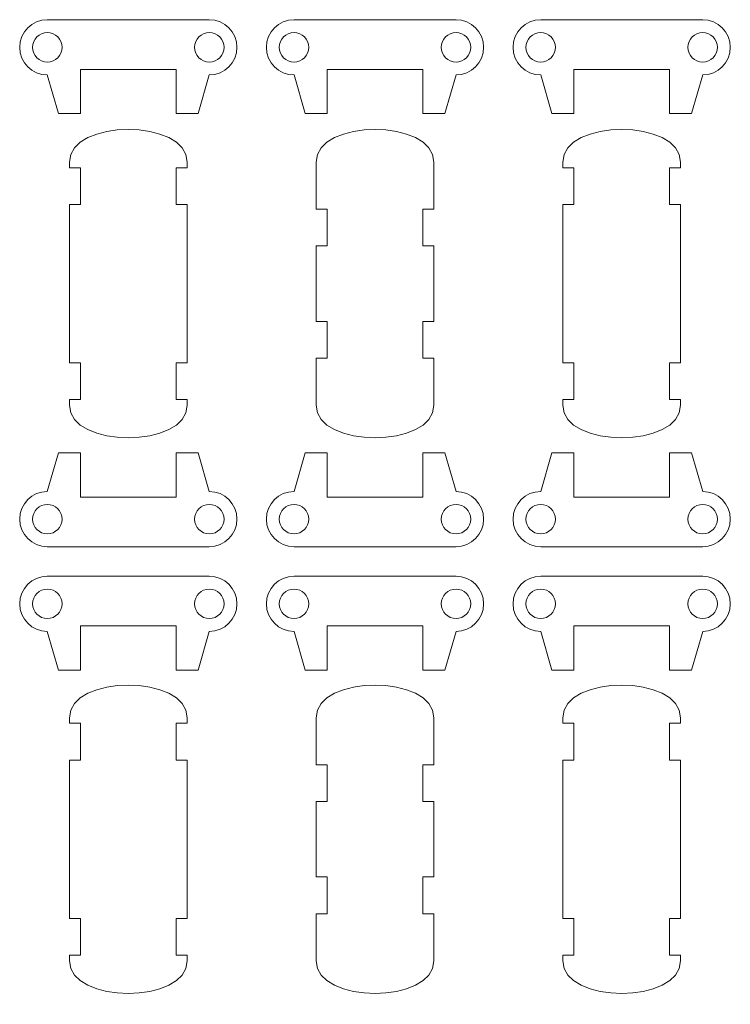
# Model space of a CAD drawing. Units: millimetres. Extents: x -587 to 0, y 12 to 385.
# Drawn here: x -434 to -386, y 318 to 385 of the extents above; entities that cross this region are included whole.
import ezdxf

# ---------------------------------------------------------------- set-up
doc = ezdxf.new("R2010")
doc.units = ezdxf.units.MM
doc.header["$MEASUREMENT"] = 0
doc.layers.add('Layer 1', color=7, linetype='Continuous')

msp = doc.modelspace()

# ---------------------------------------------------------------- linework, layer by layer
at = {"layer": 'Layer 1', "color": 242, "lineweight": 9}
for points, knots in [([(-430.0027, 381.6263), (-430.0027, 381.6263), (-423.7482, 381.6263), (-423.7482, 381.6263), (-423.7482, 381.6263), (-423.7482, 381.6263), (-423.6255, 381.6263), (-423.6255, 381.6263), (-423.6255, 381.6263), (-423.6255, 381.6263), (-423.6255, 378.6263), (-423.6255, 378.6263), (-423.6255, 378.6263), (-423.6255, 378.6263), (-422.1253, 378.6263), (-422.1253, 378.6263), (-422.1253, 378.6263), (-422.1253, 378.6263), (-421.3755, 381.2495), (-421.3755, 381.2495), (-421.3755, 381.2495), (-420.3399, 381.2495), (-419.5004, 382.0896), (-419.5004, 383.1249), (-419.5004, 383.1249), (-419.5004, 384.16), (-420.3399, 385), (-421.3755, 385), (-421.3755, 385), (-421.3755, 385), (-424.8755, 385), (-424.8755, 385), (-424.8755, 385), (-424.8755, 385), (-428.8754, 385), (-428.8754, 385), (-428.8754, 385), (-428.8754, 385), (-432.3754, 385), (-432.3754, 385), (-432.3754, 385), (-433.4112, 385), (-434.2502, 384.1602), (-434.2502, 383.1249), (-434.2502, 383.1249), (-434.2502, 382.0893), (-433.4109, 381.2495), (-432.3754, 381.2495), (-432.3754, 381.2495), (-432.3754, 381.2495), (-431.6253, 378.6263), (-431.6253, 378.6263), (-431.6253, 378.6263), (-431.6253, 378.6263), (-430.1254, 378.6263), (-430.1254, 378.6263), (-430.1254, 378.6263), (-430.1254, 378.6263), (-430.1253, 381.6263), (-430.1253, 381.6263), (-430.1253, 381.6263), (-430.1253, 381.6263), (-430.0027, 381.6263), (-430.0027, 381.6263)], [0, 0, 0, 0, 0.0588235, 0.0588235, 0.0588235, 0.0588235, 0.1176471, 0.1176471, 0.1176471, 0.1176471, 0.1764706, 0.1764706, 0.1764706, 0.1764706, 0.2352941, 0.2352941, 0.2352941, 0.2352941, 0.2941176, 0.2941176, 0.2941176, 0.2941176, 0.3529412, 0.3529412, 0.3529412, 0.3529412, 0.4117647, 0.4117647, 0.4117647, 0.4117647, 0.4705882, 0.4705882, 0.4705882, 0.4705882, 0.5294118, 0.5294118, 0.5294118, 0.5294118, 0.5882353, 0.5882353, 0.5882353, 0.5882353, 0.6470588, 0.6470588, 0.6470588, 0.6470588, 0.7058824, 0.7058824, 0.7058824, 0.7058824, 0.7647059, 0.7647059, 0.7647059, 0.7647059, 0.8235294, 0.8235294, 0.8235294, 0.8235294, 0.8823529, 0.8823529, 0.8823529, 0.8823529, 1, 1, 1, 1]), ([(-406.9977, 381.6263), (-406.9977, 381.6263), (-413.2522, 381.6263), (-413.2522, 381.6263), (-413.2522, 381.6263), (-413.2522, 381.6263), (-413.3749, 381.6263), (-413.3749, 381.6263), (-413.3749, 381.6263), (-413.3749, 381.6263), (-413.3749, 378.6263), (-413.3749, 378.6263), (-413.3749, 378.6263), (-413.3749, 378.6263), (-414.8751, 378.6263), (-414.8751, 378.6263), (-414.8751, 378.6263), (-414.8751, 378.6263), (-415.6249, 381.2495), (-415.6249, 381.2495), (-415.6249, 381.2495), (-416.6605, 381.2495), (-417.5, 382.0896), (-417.5, 383.1249), (-417.5, 383.1249), (-417.5, 384.16), (-416.6605, 385), (-415.6249, 385), (-415.6249, 385), (-415.6249, 385), (-412.1249, 385), (-412.1249, 385), (-412.1249, 385), (-412.1249, 385), (-408.125, 385), (-408.125, 385), (-408.125, 385), (-408.125, 385), (-404.625, 385), (-404.625, 385), (-404.625, 385), (-403.5892, 385), (-402.7502, 384.1602), (-402.7502, 383.1249), (-402.7502, 383.1249), (-402.7502, 382.0893), (-403.5895, 381.2495), (-404.625, 381.2495), (-404.625, 381.2495), (-404.625, 381.2495), (-405.3751, 378.6263), (-405.3751, 378.6263), (-405.3751, 378.6263), (-405.3751, 378.6263), (-406.875, 378.6263), (-406.875, 378.6263), (-406.875, 378.6263), (-406.875, 378.6263), (-406.8751, 381.6263), (-406.8751, 381.6263), (-406.8751, 381.6263), (-406.8751, 381.6263), (-406.9977, 381.6263), (-406.9977, 381.6263)], [0, 0, 0, 0, 0.0588235, 0.0588235, 0.0588235, 0.0588235, 0.1176471, 0.1176471, 0.1176471, 0.1176471, 0.1764706, 0.1764706, 0.1764706, 0.1764706, 0.2352941, 0.2352941, 0.2352941, 0.2352941, 0.2941176, 0.2941176, 0.2941176, 0.2941176, 0.3529412, 0.3529412, 0.3529412, 0.3529412, 0.4117647, 0.4117647, 0.4117647, 0.4117647, 0.4705882, 0.4705882, 0.4705882, 0.4705882, 0.5294118, 0.5294118, 0.5294118, 0.5294118, 0.5882353, 0.5882353, 0.5882353, 0.5882353, 0.6470588, 0.6470588, 0.6470588, 0.6470588, 0.7058824, 0.7058824, 0.7058824, 0.7058824, 0.7647059, 0.7647059, 0.7647059, 0.7647059, 0.8235294, 0.8235294, 0.8235294, 0.8235294, 0.8823529, 0.8823529, 0.8823529, 0.8823529, 1, 1, 1, 1]), ([(-396.5027, 381.6263), (-396.5027, 381.6263), (-390.2482, 381.6263), (-390.2482, 381.6263), (-390.2482, 381.6263), (-390.2482, 381.6263), (-390.1255, 381.6263), (-390.1255, 381.6263), (-390.1255, 381.6263), (-390.1255, 381.6263), (-390.1255, 378.6263), (-390.1255, 378.6263), (-390.1255, 378.6263), (-390.1255, 378.6263), (-388.6253, 378.6263), (-388.6253, 378.6263), (-388.6253, 378.6263), (-388.6253, 378.6263), (-387.8755, 381.2495), (-387.8755, 381.2495), (-387.8755, 381.2495), (-386.8399, 381.2495), (-386.0004, 382.0896), (-386.0004, 383.1249), (-386.0004, 383.1249), (-386.0004, 384.16), (-386.8399, 385), (-387.8755, 385), (-387.8755, 385), (-387.8755, 385), (-391.3755, 385), (-391.3755, 385), (-391.3755, 385), (-391.3755, 385), (-395.3754, 385), (-395.3754, 385), (-395.3754, 385), (-395.3754, 385), (-398.8754, 385), (-398.8754, 385), (-398.8754, 385), (-399.9112, 385), (-400.7502, 384.1602), (-400.7502, 383.1249), (-400.7502, 383.1249), (-400.7502, 382.0893), (-399.9109, 381.2495), (-398.8754, 381.2495), (-398.8754, 381.2495), (-398.8754, 381.2495), (-398.1253, 378.6263), (-398.1253, 378.6263), (-398.1253, 378.6263), (-398.1253, 378.6263), (-396.6254, 378.6263), (-396.6254, 378.6263), (-396.6254, 378.6263), (-396.6254, 378.6263), (-396.6253, 381.6263), (-396.6253, 381.6263), (-396.6253, 381.6263), (-396.6253, 381.6263), (-396.5027, 381.6263), (-396.5027, 381.6263)], [0, 0, 0, 0, 0.0588235, 0.0588235, 0.0588235, 0.0588235, 0.1176471, 0.1176471, 0.1176471, 0.1176471, 0.1764706, 0.1764706, 0.1764706, 0.1764706, 0.2352941, 0.2352941, 0.2352941, 0.2352941, 0.2941176, 0.2941176, 0.2941176, 0.2941176, 0.3529412, 0.3529412, 0.3529412, 0.3529412, 0.4117647, 0.4117647, 0.4117647, 0.4117647, 0.4705882, 0.4705882, 0.4705882, 0.4705882, 0.5294118, 0.5294118, 0.5294118, 0.5294118, 0.5882353, 0.5882353, 0.5882353, 0.5882353, 0.6470588, 0.6470588, 0.6470588, 0.6470588, 0.7058824, 0.7058824, 0.7058824, 0.7058824, 0.7647059, 0.7647059, 0.7647059, 0.7647059, 0.8235294, 0.8235294, 0.8235294, 0.8235294, 0.8823529, 0.8823529, 0.8823529, 0.8823529, 1, 1, 1, 1]), ([(-433.3748, 383.125), (-433.3748, 383.6771), (-432.9271, 384.1245), (-432.3751, 384.1245), (-432.3751, 384.1245), (-431.8228, 384.1245), (-431.3748, 383.6768), (-431.3748, 383.125), (-431.3748, 383.125), (-431.3748, 382.5726), (-431.8228, 382.1249), (-432.3751, 382.1249), (-432.3751, 382.1249), (-432.9271, 382.1251), (-433.3748, 382.5728), (-433.3748, 383.125)], [0, 0, 0, 0, 0.2, 0.2, 0.2, 0.2, 0.4, 0.4, 0.4, 0.4, 0.6, 0.6, 0.6, 0.6, 1, 1, 1, 1]), ([(-422.375, 383.125), (-422.375, 383.6771), (-421.9277, 384.1245), (-421.3755, 384.1245), (-421.3755, 384.1245), (-420.8227, 384.1245), (-420.375, 383.6768), (-420.375, 383.125), (-420.375, 383.125), (-420.375, 382.5726), (-420.8227, 382.1249), (-421.3755, 382.1249), (-421.3755, 382.1249), (-421.9277, 382.1251), (-422.375, 382.5728), (-422.375, 383.125)], [0, 0, 0, 0, 0.2, 0.2, 0.2, 0.2, 0.4, 0.4, 0.4, 0.4, 0.6, 0.6, 0.6, 0.6, 1, 1, 1, 1]), ([(-414.6254, 383.125), (-414.6254, 383.6771), (-415.0727, 384.1245), (-415.6249, 384.1245), (-415.6249, 384.1245), (-416.1777, 384.1245), (-416.6254, 383.6768), (-416.6254, 383.125), (-416.6254, 383.125), (-416.6254, 382.5726), (-416.1777, 382.1249), (-415.6249, 382.1249), (-415.6249, 382.1249), (-415.0727, 382.1251), (-414.6254, 382.5728), (-414.6254, 383.125)], [0, 0, 0, 0, 0.2, 0.2, 0.2, 0.2, 0.4, 0.4, 0.4, 0.4, 0.6, 0.6, 0.6, 0.6, 1, 1, 1, 1]), ([(-403.6256, 383.125), (-403.6256, 383.6771), (-404.0733, 384.1245), (-404.6253, 384.1245), (-404.6253, 384.1245), (-405.1776, 384.1245), (-405.6256, 383.6768), (-405.6256, 383.125), (-405.6256, 383.125), (-405.6256, 382.5726), (-405.1776, 382.1249), (-404.6253, 382.1249), (-404.6253, 382.1249), (-404.0733, 382.1251), (-403.6256, 382.5728), (-403.6256, 383.125)], [0, 0, 0, 0, 0.2, 0.2, 0.2, 0.2, 0.4, 0.4, 0.4, 0.4, 0.6, 0.6, 0.6, 0.6, 1, 1, 1, 1]), ([(-399.8748, 383.125), (-399.8748, 383.6771), (-399.4271, 384.1245), (-398.8751, 384.1245), (-398.8751, 384.1245), (-398.3228, 384.1245), (-397.8748, 383.6768), (-397.8748, 383.125), (-397.8748, 383.125), (-397.8748, 382.5726), (-398.3228, 382.1249), (-398.8751, 382.1249), (-398.8751, 382.1249), (-399.4271, 382.1251), (-399.8748, 382.5728), (-399.8748, 383.125)], [0, 0, 0, 0, 0.2, 0.2, 0.2, 0.2, 0.4, 0.4, 0.4, 0.4, 0.6, 0.6, 0.6, 0.6, 1, 1, 1, 1]), ([(-388.875, 383.125), (-388.875, 383.6771), (-388.4277, 384.1245), (-387.8755, 384.1245), (-387.8755, 384.1245), (-387.3227, 384.1245), (-386.875, 383.6768), (-386.875, 383.125), (-386.875, 383.125), (-386.875, 382.5726), (-387.3227, 382.1249), (-387.8755, 382.1249), (-387.8755, 382.1249), (-388.4277, 382.1251), (-388.875, 382.5728), (-388.875, 383.125)], [0, 0, 0, 0, 0.2, 0.2, 0.2, 0.2, 0.4, 0.4, 0.4, 0.4, 0.6, 0.6, 0.6, 0.6, 1, 1, 1, 1]), ([(-430.8751, 358.8246), (-430.8751, 358.9495), (-430.8751, 359.0744), (-430.8751, 359.1993), (-430.8751, 359.1993), (-430.6247, 359.1993), (-430.3744, 359.1992), (-430.124, 359.1992), (-430.124, 359.1992), (-430.124, 359.9492), (-430.124, 360.9492), (-430.124, 361.6992), (-430.124, 361.6992), (-430.3744, 361.6992), (-430.6247, 361.6992), (-430.8751, 361.6992), (-430.8751, 361.6992), (-430.8751, 365.449), (-430.8751, 368.6987), (-430.8751, 372.4485), (-430.8751, 372.4485), (-430.6247, 372.4485), (-430.3744, 372.4485), (-430.124, 372.4485), (-430.124, 372.4485), (-430.124, 373.1987), (-430.124, 374.1988), (-430.124, 374.949), (-430.124, 374.949), (-430.3744, 374.949), (-430.6247, 374.9491), (-430.8751, 374.9491), (-430.8751, 374.9491), (-430.8751, 375.0745), (-430.8751, 375.1999), (-430.8751, 375.3253), (-430.8751, 375.3253), (-430.8751, 378.2846), (-422.8755, 378.2846), (-422.8755, 375.3253), (-422.8755, 375.3253), (-422.8755, 375.1999), (-422.8755, 375.0745), (-422.8755, 374.9491), (-422.8755, 374.9491), (-423.1251, 374.9491), (-423.3746, 374.9491), (-423.6242, 374.9491), (-423.6242, 374.9491), (-423.6242, 374.1989), (-423.6242, 373.1988), (-423.6242, 372.4486), (-423.6242, 372.4486), (-423.3746, 372.4486), (-423.1251, 372.4485), (-422.8755, 372.4485), (-422.8755, 372.4485), (-422.8755, 368.6986), (-422.8755, 365.4488), (-422.8755, 361.6989), (-422.8755, 361.6989), (-423.1251, 361.6989), (-423.3746, 361.699), (-423.6242, 361.699), (-423.6242, 361.699), (-423.6242, 360.949), (-423.6242, 359.949), (-423.6242, 359.199), (-423.6242, 359.199), (-423.3746, 359.199), (-423.1251, 359.1989), (-422.8755, 359.1989), (-422.8755, 359.1989), (-422.8755, 359.074), (-422.8755, 358.9491), (-422.8755, 358.8242), (-422.8755, 358.8242), (-422.8755, 355.8649), (-430.8751, 355.8647), (-430.8751, 358.8246)], [0, 0, 0, 0, 0.047619, 0.047619, 0.047619, 0.047619, 0.0952381, 0.0952381, 0.0952381, 0.0952381, 0.1428571, 0.1428571, 0.1428571, 0.1428571, 0.1904762, 0.1904762, 0.1904762, 0.1904762, 0.2380952, 0.2380952, 0.2380952, 0.2380952, 0.2857143, 0.2857143, 0.2857143, 0.2857143, 0.3333333, 0.3333333, 0.3333333, 0.3333333, 0.3809524, 0.3809524, 0.3809524, 0.3809524, 0.4285714, 0.4285714, 0.4285714, 0.4285714, 0.4761905, 0.4761905, 0.4761905, 0.4761905, 0.5238095, 0.5238095, 0.5238095, 0.5238095, 0.5714286, 0.5714286, 0.5714286, 0.5714286, 0.6190476, 0.6190476, 0.6190476, 0.6190476, 0.6666667, 0.6666667, 0.6666667, 0.6666667, 0.7142857, 0.7142857, 0.7142857, 0.7142857, 0.7619048, 0.7619048, 0.7619048, 0.7619048, 0.8095238, 0.8095238, 0.8095238, 0.8095238, 0.8571429, 0.8571429, 0.8571429, 0.8571429, 0.9047619, 0.9047619, 0.9047619, 0.9047619, 1, 1, 1, 1]), ([(-414.1248, 358.8245), (-414.1248, 358.8245), (-414.1248, 362.0125), (-414.1248, 362.0125), (-414.1248, 362.0125), (-414.1248, 362.0125), (-413.3737, 362.0124), (-413.3737, 362.0124), (-413.3737, 362.0124), (-413.3737, 362.0124), (-413.3737, 364.5124), (-413.3737, 364.5124), (-413.3737, 364.5124), (-413.3737, 364.5124), (-414.1248, 364.5124), (-414.1248, 364.5124), (-414.1248, 364.5124), (-414.1248, 364.5124), (-414.1248, 369.6372), (-414.1248, 369.6372), (-414.1248, 369.6372), (-414.1248, 369.6372), (-413.3737, 369.6372), (-413.3737, 369.6372), (-413.3737, 369.6372), (-413.3737, 369.6372), (-413.3737, 372.1372), (-413.3737, 372.1372), (-413.3737, 372.1372), (-413.3737, 372.1372), (-414.1248, 372.1372), (-414.1248, 372.1372), (-414.1248, 372.1372), (-414.1248, 372.1372), (-414.1248, 375.3252), (-414.1248, 375.3252), (-414.1248, 375.3252), (-414.1248, 378.2842), (-406.1254, 378.2846), (-406.1254, 375.3252), (-406.1254, 375.3252), (-406.1254, 375.3252), (-406.1254, 372.1372), (-406.1254, 372.1372), (-406.1254, 372.1372), (-406.1254, 372.1372), (-406.8739, 372.1372), (-406.8739, 372.1372), (-406.8739, 372.1372), (-406.8739, 372.1372), (-406.8739, 369.6372), (-406.8739, 369.6372), (-406.8739, 369.6372), (-406.8739, 369.6372), (-406.1254, 369.6372), (-406.1254, 369.6372), (-406.1254, 369.6372), (-406.1254, 369.6372), (-406.1254, 364.5121), (-406.1254, 364.5121), (-406.1254, 364.5121), (-406.1254, 364.5121), (-406.8739, 364.5122), (-406.8739, 364.5122), (-406.8739, 364.5122), (-406.8739, 364.5122), (-406.8739, 362.0122), (-406.8739, 362.0122), (-406.8739, 362.0122), (-406.8739, 362.0122), (-406.1254, 362.0122), (-406.1254, 362.0122), (-406.1254, 362.0122), (-406.1254, 362.0122), (-406.1254, 358.8242), (-406.1254, 358.8242), (-406.1254, 358.8242), (-406.1254, 355.8648), (-414.1248, 355.8651), (-414.1248, 358.8245)], [0, 0, 0, 0, 0.047619, 0.047619, 0.047619, 0.047619, 0.0952381, 0.0952381, 0.0952381, 0.0952381, 0.1428571, 0.1428571, 0.1428571, 0.1428571, 0.1904762, 0.1904762, 0.1904762, 0.1904762, 0.2380952, 0.2380952, 0.2380952, 0.2380952, 0.2857143, 0.2857143, 0.2857143, 0.2857143, 0.3333333, 0.3333333, 0.3333333, 0.3333333, 0.3809524, 0.3809524, 0.3809524, 0.3809524, 0.4285714, 0.4285714, 0.4285714, 0.4285714, 0.4761905, 0.4761905, 0.4761905, 0.4761905, 0.5238095, 0.5238095, 0.5238095, 0.5238095, 0.5714286, 0.5714286, 0.5714286, 0.5714286, 0.6190476, 0.6190476, 0.6190476, 0.6190476, 0.6666667, 0.6666667, 0.6666667, 0.6666667, 0.7142857, 0.7142857, 0.7142857, 0.7142857, 0.7619048, 0.7619048, 0.7619048, 0.7619048, 0.8095238, 0.8095238, 0.8095238, 0.8095238, 0.8571429, 0.8571429, 0.8571429, 0.8571429, 0.9047619, 0.9047619, 0.9047619, 0.9047619, 1, 1, 1, 1]), ([(-397.3751, 358.8246), (-397.3751, 358.9495), (-397.3751, 359.0744), (-397.3751, 359.1993), (-397.3751, 359.1993), (-397.1247, 359.1993), (-396.8744, 359.1992), (-396.624, 359.1992), (-396.624, 359.1992), (-396.624, 359.9492), (-396.624, 360.9492), (-396.624, 361.6992), (-396.624, 361.6992), (-396.8744, 361.6992), (-397.1247, 361.6992), (-397.3751, 361.6992), (-397.3751, 361.6992), (-397.3751, 365.449), (-397.3751, 368.6987), (-397.3751, 372.4485), (-397.3751, 372.4485), (-397.1247, 372.4485), (-396.8744, 372.4485), (-396.624, 372.4485), (-396.624, 372.4485), (-396.624, 373.1987), (-396.624, 374.1988), (-396.624, 374.949), (-396.624, 374.949), (-396.8744, 374.949), (-397.1247, 374.9491), (-397.3751, 374.9491), (-397.3751, 374.9491), (-397.3751, 375.0745), (-397.3751, 375.1999), (-397.3751, 375.3253), (-397.3751, 375.3253), (-397.3751, 378.2846), (-389.3755, 378.2846), (-389.3755, 375.3253), (-389.3755, 375.3253), (-389.3755, 375.1999), (-389.3755, 375.0745), (-389.3755, 374.9491), (-389.3755, 374.9491), (-389.6251, 374.9491), (-389.8746, 374.9491), (-390.1242, 374.9491), (-390.1242, 374.9491), (-390.1242, 374.1989), (-390.1242, 373.1988), (-390.1242, 372.4486), (-390.1242, 372.4486), (-389.8746, 372.4486), (-389.6251, 372.4485), (-389.3755, 372.4485), (-389.3755, 372.4485), (-389.3755, 368.6986), (-389.3755, 365.4488), (-389.3755, 361.6989), (-389.3755, 361.6989), (-389.6251, 361.6989), (-389.8746, 361.699), (-390.1242, 361.699), (-390.1242, 361.699), (-390.1242, 360.949), (-390.1242, 359.949), (-390.1242, 359.199), (-390.1242, 359.199), (-389.8746, 359.199), (-389.6251, 359.1989), (-389.3755, 359.1989), (-389.3755, 359.1989), (-389.3755, 359.074), (-389.3755, 358.9491), (-389.3755, 358.8242), (-389.3755, 358.8242), (-389.3755, 355.8649), (-397.3751, 355.8647), (-397.3751, 358.8246)], [0, 0, 0, 0, 0.047619, 0.047619, 0.047619, 0.047619, 0.0952381, 0.0952381, 0.0952381, 0.0952381, 0.1428571, 0.1428571, 0.1428571, 0.1428571, 0.1904762, 0.1904762, 0.1904762, 0.1904762, 0.2380952, 0.2380952, 0.2380952, 0.2380952, 0.2857143, 0.2857143, 0.2857143, 0.2857143, 0.3333333, 0.3333333, 0.3333333, 0.3333333, 0.3809524, 0.3809524, 0.3809524, 0.3809524, 0.4285714, 0.4285714, 0.4285714, 0.4285714, 0.4761905, 0.4761905, 0.4761905, 0.4761905, 0.5238095, 0.5238095, 0.5238095, 0.5238095, 0.5714286, 0.5714286, 0.5714286, 0.5714286, 0.6190476, 0.6190476, 0.6190476, 0.6190476, 0.6666667, 0.6666667, 0.6666667, 0.6666667, 0.7142857, 0.7142857, 0.7142857, 0.7142857, 0.7619048, 0.7619048, 0.7619048, 0.7619048, 0.8095238, 0.8095238, 0.8095238, 0.8095238, 0.8571429, 0.8571429, 0.8571429, 0.8571429, 0.9047619, 0.9047619, 0.9047619, 0.9047619, 1, 1, 1, 1]), ([(-430.0027, 352.5808), (-430.0027, 352.5808), (-423.7482, 352.5808), (-423.7482, 352.5808), (-423.7482, 352.5808), (-423.7482, 352.5808), (-423.6255, 352.5808), (-423.6255, 352.5808), (-423.6255, 352.5808), (-423.6255, 352.5808), (-423.6255, 355.5808), (-423.6255, 355.5808), (-423.6255, 355.5808), (-423.6255, 355.5808), (-422.1253, 355.5808), (-422.1253, 355.5808), (-422.1253, 355.5808), (-422.1253, 355.5808), (-421.3755, 352.9576), (-421.3755, 352.9576), (-421.3755, 352.9576), (-420.3399, 352.9576), (-419.5004, 352.1175), (-419.5004, 351.0822), (-419.5004, 351.0822), (-419.5004, 350.0471), (-420.3399, 349.2071), (-421.3755, 349.2071), (-421.3755, 349.2071), (-421.3755, 349.2071), (-424.8755, 349.2071), (-424.8755, 349.2071), (-424.8755, 349.2071), (-424.8755, 349.2071), (-428.8754, 349.2071), (-428.8754, 349.2071), (-428.8754, 349.2071), (-428.8754, 349.2071), (-432.3754, 349.2071), (-432.3754, 349.2071), (-432.3754, 349.2071), (-433.4112, 349.2071), (-434.2502, 350.0469), (-434.2502, 351.0822), (-434.2502, 351.0822), (-434.2502, 352.1178), (-433.4109, 352.9576), (-432.3754, 352.9576), (-432.3754, 352.9576), (-432.3754, 352.9576), (-431.6253, 355.5808), (-431.6253, 355.5808), (-431.6253, 355.5808), (-431.6253, 355.5808), (-430.1254, 355.5808), (-430.1254, 355.5808), (-430.1254, 355.5808), (-430.1254, 355.5808), (-430.1253, 352.5808), (-430.1253, 352.5808), (-430.1253, 352.5808), (-430.1253, 352.5808), (-430.0027, 352.5808), (-430.0027, 352.5808)], [0, 0, 0, 0, 0.0588235, 0.0588235, 0.0588235, 0.0588235, 0.1176471, 0.1176471, 0.1176471, 0.1176471, 0.1764706, 0.1764706, 0.1764706, 0.1764706, 0.2352941, 0.2352941, 0.2352941, 0.2352941, 0.2941176, 0.2941176, 0.2941176, 0.2941176, 0.3529412, 0.3529412, 0.3529412, 0.3529412, 0.4117647, 0.4117647, 0.4117647, 0.4117647, 0.4705882, 0.4705882, 0.4705882, 0.4705882, 0.5294118, 0.5294118, 0.5294118, 0.5294118, 0.5882353, 0.5882353, 0.5882353, 0.5882353, 0.6470588, 0.6470588, 0.6470588, 0.6470588, 0.7058824, 0.7058824, 0.7058824, 0.7058824, 0.7647059, 0.7647059, 0.7647059, 0.7647059, 0.8235294, 0.8235294, 0.8235294, 0.8235294, 0.8823529, 0.8823529, 0.8823529, 0.8823529, 1, 1, 1, 1]), ([(-406.9977, 352.5808), (-406.9977, 352.5808), (-413.2522, 352.5808), (-413.2522, 352.5808), (-413.2522, 352.5808), (-413.2522, 352.5808), (-413.3749, 352.5808), (-413.3749, 352.5808), (-413.3749, 352.5808), (-413.3749, 352.5808), (-413.3749, 355.5808), (-413.3749, 355.5808), (-413.3749, 355.5808), (-413.3749, 355.5808), (-414.8751, 355.5808), (-414.8751, 355.5808), (-414.8751, 355.5808), (-414.8751, 355.5808), (-415.6249, 352.9576), (-415.6249, 352.9576), (-415.6249, 352.9576), (-416.6605, 352.9576), (-417.5, 352.1175), (-417.5, 351.0822), (-417.5, 351.0822), (-417.5, 350.0471), (-416.6605, 349.2071), (-415.6249, 349.2071), (-415.6249, 349.2071), (-415.6249, 349.2071), (-412.1249, 349.2071), (-412.1249, 349.2071), (-412.1249, 349.2071), (-412.1249, 349.2071), (-408.125, 349.2071), (-408.125, 349.2071), (-408.125, 349.2071), (-408.125, 349.2071), (-404.625, 349.2071), (-404.625, 349.2071), (-404.625, 349.2071), (-403.5892, 349.2071), (-402.7502, 350.0469), (-402.7502, 351.0822), (-402.7502, 351.0822), (-402.7502, 352.1178), (-403.5895, 352.9576), (-404.625, 352.9576), (-404.625, 352.9576), (-404.625, 352.9576), (-405.3751, 355.5808), (-405.3751, 355.5808), (-405.3751, 355.5808), (-405.3751, 355.5808), (-406.875, 355.5808), (-406.875, 355.5808), (-406.875, 355.5808), (-406.875, 355.5808), (-406.8751, 352.5808), (-406.8751, 352.5808), (-406.8751, 352.5808), (-406.8751, 352.5808), (-406.9977, 352.5808), (-406.9977, 352.5808)], [0, 0, 0, 0, 0.0588235, 0.0588235, 0.0588235, 0.0588235, 0.1176471, 0.1176471, 0.1176471, 0.1176471, 0.1764706, 0.1764706, 0.1764706, 0.1764706, 0.2352941, 0.2352941, 0.2352941, 0.2352941, 0.2941176, 0.2941176, 0.2941176, 0.2941176, 0.3529412, 0.3529412, 0.3529412, 0.3529412, 0.4117647, 0.4117647, 0.4117647, 0.4117647, 0.4705882, 0.4705882, 0.4705882, 0.4705882, 0.5294118, 0.5294118, 0.5294118, 0.5294118, 0.5882353, 0.5882353, 0.5882353, 0.5882353, 0.6470588, 0.6470588, 0.6470588, 0.6470588, 0.7058824, 0.7058824, 0.7058824, 0.7058824, 0.7647059, 0.7647059, 0.7647059, 0.7647059, 0.8235294, 0.8235294, 0.8235294, 0.8235294, 0.8823529, 0.8823529, 0.8823529, 0.8823529, 1, 1, 1, 1]), ([(-396.5027, 352.5808), (-396.5027, 352.5808), (-390.2482, 352.5808), (-390.2482, 352.5808), (-390.2482, 352.5808), (-390.2482, 352.5808), (-390.1255, 352.5808), (-390.1255, 352.5808), (-390.1255, 352.5808), (-390.1255, 352.5808), (-390.1255, 355.5808), (-390.1255, 355.5808), (-390.1255, 355.5808), (-390.1255, 355.5808), (-388.6253, 355.5808), (-388.6253, 355.5808), (-388.6253, 355.5808), (-388.6253, 355.5808), (-387.8755, 352.9576), (-387.8755, 352.9576), (-387.8755, 352.9576), (-386.8399, 352.9576), (-386.0004, 352.1175), (-386.0004, 351.0822), (-386.0004, 351.0822), (-386.0004, 350.0471), (-386.8399, 349.2071), (-387.8755, 349.2071), (-387.8755, 349.2071), (-387.8755, 349.2071), (-391.3755, 349.2071), (-391.3755, 349.2071), (-391.3755, 349.2071), (-391.3755, 349.2071), (-395.3754, 349.2071), (-395.3754, 349.2071), (-395.3754, 349.2071), (-395.3754, 349.2071), (-398.8754, 349.2071), (-398.8754, 349.2071), (-398.8754, 349.2071), (-399.9112, 349.2071), (-400.7502, 350.0469), (-400.7502, 351.0822), (-400.7502, 351.0822), (-400.7502, 352.1178), (-399.9109, 352.9576), (-398.8754, 352.9576), (-398.8754, 352.9576), (-398.8754, 352.9576), (-398.1253, 355.5808), (-398.1253, 355.5808), (-398.1253, 355.5808), (-398.1253, 355.5808), (-396.6254, 355.5808), (-396.6254, 355.5808), (-396.6254, 355.5808), (-396.6254, 355.5808), (-396.6253, 352.5808), (-396.6253, 352.5808), (-396.6253, 352.5808), (-396.6253, 352.5808), (-396.5027, 352.5808), (-396.5027, 352.5808)], [0, 0, 0, 0, 0.0588235, 0.0588235, 0.0588235, 0.0588235, 0.1176471, 0.1176471, 0.1176471, 0.1176471, 0.1764706, 0.1764706, 0.1764706, 0.1764706, 0.2352941, 0.2352941, 0.2352941, 0.2352941, 0.2941176, 0.2941176, 0.2941176, 0.2941176, 0.3529412, 0.3529412, 0.3529412, 0.3529412, 0.4117647, 0.4117647, 0.4117647, 0.4117647, 0.4705882, 0.4705882, 0.4705882, 0.4705882, 0.5294118, 0.5294118, 0.5294118, 0.5294118, 0.5882353, 0.5882353, 0.5882353, 0.5882353, 0.6470588, 0.6470588, 0.6470588, 0.6470588, 0.7058824, 0.7058824, 0.7058824, 0.7058824, 0.7647059, 0.7647059, 0.7647059, 0.7647059, 0.8235294, 0.8235294, 0.8235294, 0.8235294, 0.8823529, 0.8823529, 0.8823529, 0.8823529, 1, 1, 1, 1]), ([(-433.3748, 351.0821), (-433.3748, 350.53), (-432.9271, 350.0826), (-432.3751, 350.0826), (-432.3751, 350.0826), (-431.8228, 350.0826), (-431.3748, 350.5303), (-431.3748, 351.0821), (-431.3748, 351.0821), (-431.3748, 351.6345), (-431.8228, 352.0822), (-432.3751, 352.0822), (-432.3751, 352.0822), (-432.9271, 352.082), (-433.3748, 351.6343), (-433.3748, 351.0821)], [0, 0, 0, 0, 0.2, 0.2, 0.2, 0.2, 0.4, 0.4, 0.4, 0.4, 0.6, 0.6, 0.6, 0.6, 1, 1, 1, 1]), ([(-422.375, 351.0821), (-422.375, 350.53), (-421.9277, 350.0826), (-421.3755, 350.0826), (-421.3755, 350.0826), (-420.8227, 350.0826), (-420.375, 350.5303), (-420.375, 351.0821), (-420.375, 351.0821), (-420.375, 351.6345), (-420.8227, 352.0822), (-421.3755, 352.0822), (-421.3755, 352.0822), (-421.9277, 352.082), (-422.375, 351.6343), (-422.375, 351.0821)], [0, 0, 0, 0, 0.2, 0.2, 0.2, 0.2, 0.4, 0.4, 0.4, 0.4, 0.6, 0.6, 0.6, 0.6, 1, 1, 1, 1]), ([(-414.6254, 351.0821), (-414.6254, 350.53), (-415.0727, 350.0826), (-415.6249, 350.0826), (-415.6249, 350.0826), (-416.1777, 350.0826), (-416.6254, 350.5303), (-416.6254, 351.0821), (-416.6254, 351.0821), (-416.6254, 351.6345), (-416.1777, 352.0822), (-415.6249, 352.0822), (-415.6249, 352.0822), (-415.0727, 352.082), (-414.6254, 351.6343), (-414.6254, 351.0821)], [0, 0, 0, 0, 0.2, 0.2, 0.2, 0.2, 0.4, 0.4, 0.4, 0.4, 0.6, 0.6, 0.6, 0.6, 1, 1, 1, 1]), ([(-403.6256, 351.0821), (-403.6256, 350.53), (-404.0733, 350.0826), (-404.6253, 350.0826), (-404.6253, 350.0826), (-405.1776, 350.0826), (-405.6256, 350.5303), (-405.6256, 351.0821), (-405.6256, 351.0821), (-405.6256, 351.6345), (-405.1776, 352.0822), (-404.6253, 352.0822), (-404.6253, 352.0822), (-404.0733, 352.082), (-403.6256, 351.6343), (-403.6256, 351.0821)], [0, 0, 0, 0, 0.2, 0.2, 0.2, 0.2, 0.4, 0.4, 0.4, 0.4, 0.6, 0.6, 0.6, 0.6, 1, 1, 1, 1]), ([(-399.8748, 351.0821), (-399.8748, 350.53), (-399.4271, 350.0826), (-398.8751, 350.0826), (-398.8751, 350.0826), (-398.3228, 350.0826), (-397.8748, 350.5303), (-397.8748, 351.0821), (-397.8748, 351.0821), (-397.8748, 351.6345), (-398.3228, 352.0822), (-398.8751, 352.0822), (-398.8751, 352.0822), (-399.4271, 352.082), (-399.8748, 351.6343), (-399.8748, 351.0821)], [0, 0, 0, 0, 0.2, 0.2, 0.2, 0.2, 0.4, 0.4, 0.4, 0.4, 0.6, 0.6, 0.6, 0.6, 1, 1, 1, 1]), ([(-388.875, 351.0821), (-388.875, 350.53), (-388.4277, 350.0826), (-387.8755, 350.0826), (-387.8755, 350.0826), (-387.3227, 350.0826), (-386.875, 350.5303), (-386.875, 351.0821), (-386.875, 351.0821), (-386.875, 351.6345), (-387.3227, 352.0822), (-387.8755, 352.0822), (-387.8755, 352.0822), (-388.4277, 352.082), (-388.875, 351.6343), (-388.875, 351.0821)], [0, 0, 0, 0, 0.2, 0.2, 0.2, 0.2, 0.4, 0.4, 0.4, 0.4, 0.6, 0.6, 0.6, 0.6, 1, 1, 1, 1]), ([(-430.0027, 343.8334), (-430.0027, 343.8334), (-423.7482, 343.8334), (-423.7482, 343.8334), (-423.7482, 343.8334), (-423.7482, 343.8334), (-423.6255, 343.8334), (-423.6255, 343.8334), (-423.6255, 343.8334), (-423.6255, 343.8334), (-423.6255, 340.8334), (-423.6255, 340.8334), (-423.6255, 340.8334), (-423.6255, 340.8334), (-422.1253, 340.8334), (-422.1253, 340.8334), (-422.1253, 340.8334), (-422.1253, 340.8334), (-421.3755, 343.4566), (-421.3755, 343.4566), (-421.3755, 343.4566), (-420.3399, 343.4566), (-419.5004, 344.2967), (-419.5004, 345.332), (-419.5004, 345.332), (-419.5004, 346.3671), (-420.3399, 347.2071), (-421.3755, 347.2071), (-421.3755, 347.2071), (-421.3755, 347.2071), (-424.8755, 347.2071), (-424.8755, 347.2071), (-424.8755, 347.2071), (-424.8755, 347.2071), (-428.8754, 347.2071), (-428.8754, 347.2071), (-428.8754, 347.2071), (-428.8754, 347.2071), (-432.3754, 347.2071), (-432.3754, 347.2071), (-432.3754, 347.2071), (-433.4112, 347.2071), (-434.2502, 346.3673), (-434.2502, 345.332), (-434.2502, 345.332), (-434.2502, 344.2964), (-433.4109, 343.4566), (-432.3754, 343.4566), (-432.3754, 343.4566), (-432.3754, 343.4566), (-431.6253, 340.8334), (-431.6253, 340.8334), (-431.6253, 340.8334), (-431.6253, 340.8334), (-430.1254, 340.8334), (-430.1254, 340.8334), (-430.1254, 340.8334), (-430.1254, 340.8334), (-430.1253, 343.8334), (-430.1253, 343.8334), (-430.1253, 343.8334), (-430.1253, 343.8334), (-430.0027, 343.8334), (-430.0027, 343.8334)], [0, 0, 0, 0, 0.0588235, 0.0588235, 0.0588235, 0.0588235, 0.1176471, 0.1176471, 0.1176471, 0.1176471, 0.1764706, 0.1764706, 0.1764706, 0.1764706, 0.2352941, 0.2352941, 0.2352941, 0.2352941, 0.2941176, 0.2941176, 0.2941176, 0.2941176, 0.3529412, 0.3529412, 0.3529412, 0.3529412, 0.4117647, 0.4117647, 0.4117647, 0.4117647, 0.4705882, 0.4705882, 0.4705882, 0.4705882, 0.5294118, 0.5294118, 0.5294118, 0.5294118, 0.5882353, 0.5882353, 0.5882353, 0.5882353, 0.6470588, 0.6470588, 0.6470588, 0.6470588, 0.7058824, 0.7058824, 0.7058824, 0.7058824, 0.7647059, 0.7647059, 0.7647059, 0.7647059, 0.8235294, 0.8235294, 0.8235294, 0.8235294, 0.8823529, 0.8823529, 0.8823529, 0.8823529, 1, 1, 1, 1]), ([(-406.9977, 343.8334), (-406.9977, 343.8334), (-413.2522, 343.8334), (-413.2522, 343.8334), (-413.2522, 343.8334), (-413.2522, 343.8334), (-413.3749, 343.8334), (-413.3749, 343.8334), (-413.3749, 343.8334), (-413.3749, 343.8334), (-413.3749, 340.8334), (-413.3749, 340.8334), (-413.3749, 340.8334), (-413.3749, 340.8334), (-414.8751, 340.8334), (-414.8751, 340.8334), (-414.8751, 340.8334), (-414.8751, 340.8334), (-415.6249, 343.4566), (-415.6249, 343.4566), (-415.6249, 343.4566), (-416.6605, 343.4566), (-417.5, 344.2967), (-417.5, 345.332), (-417.5, 345.332), (-417.5, 346.3671), (-416.6605, 347.2071), (-415.6249, 347.2071), (-415.6249, 347.2071), (-415.6249, 347.2071), (-412.1249, 347.2071), (-412.1249, 347.2071), (-412.1249, 347.2071), (-412.1249, 347.2071), (-408.125, 347.2071), (-408.125, 347.2071), (-408.125, 347.2071), (-408.125, 347.2071), (-404.625, 347.2071), (-404.625, 347.2071), (-404.625, 347.2071), (-403.5892, 347.2071), (-402.7502, 346.3673), (-402.7502, 345.332), (-402.7502, 345.332), (-402.7502, 344.2964), (-403.5895, 343.4566), (-404.625, 343.4566), (-404.625, 343.4566), (-404.625, 343.4566), (-405.3751, 340.8334), (-405.3751, 340.8334), (-405.3751, 340.8334), (-405.3751, 340.8334), (-406.875, 340.8334), (-406.875, 340.8334), (-406.875, 340.8334), (-406.875, 340.8334), (-406.8751, 343.8334), (-406.8751, 343.8334), (-406.8751, 343.8334), (-406.8751, 343.8334), (-406.9977, 343.8334), (-406.9977, 343.8334)], [0, 0, 0, 0, 0.0588235, 0.0588235, 0.0588235, 0.0588235, 0.1176471, 0.1176471, 0.1176471, 0.1176471, 0.1764706, 0.1764706, 0.1764706, 0.1764706, 0.2352941, 0.2352941, 0.2352941, 0.2352941, 0.2941176, 0.2941176, 0.2941176, 0.2941176, 0.3529412, 0.3529412, 0.3529412, 0.3529412, 0.4117647, 0.4117647, 0.4117647, 0.4117647, 0.4705882, 0.4705882, 0.4705882, 0.4705882, 0.5294118, 0.5294118, 0.5294118, 0.5294118, 0.5882353, 0.5882353, 0.5882353, 0.5882353, 0.6470588, 0.6470588, 0.6470588, 0.6470588, 0.7058824, 0.7058824, 0.7058824, 0.7058824, 0.7647059, 0.7647059, 0.7647059, 0.7647059, 0.8235294, 0.8235294, 0.8235294, 0.8235294, 0.8823529, 0.8823529, 0.8823529, 0.8823529, 1, 1, 1, 1]), ([(-396.5027, 343.8334), (-396.5027, 343.8334), (-390.2482, 343.8334), (-390.2482, 343.8334), (-390.2482, 343.8334), (-390.2482, 343.8334), (-390.1255, 343.8334), (-390.1255, 343.8334), (-390.1255, 343.8334), (-390.1255, 343.8334), (-390.1255, 340.8334), (-390.1255, 340.8334), (-390.1255, 340.8334), (-390.1255, 340.8334), (-388.6253, 340.8334), (-388.6253, 340.8334), (-388.6253, 340.8334), (-388.6253, 340.8334), (-387.8755, 343.4566), (-387.8755, 343.4566), (-387.8755, 343.4566), (-386.8399, 343.4566), (-386.0004, 344.2967), (-386.0004, 345.332), (-386.0004, 345.332), (-386.0004, 346.3671), (-386.8399, 347.2071), (-387.8755, 347.2071), (-387.8755, 347.2071), (-387.8755, 347.2071), (-391.3755, 347.2071), (-391.3755, 347.2071), (-391.3755, 347.2071), (-391.3755, 347.2071), (-395.3754, 347.2071), (-395.3754, 347.2071), (-395.3754, 347.2071), (-395.3754, 347.2071), (-398.8754, 347.2071), (-398.8754, 347.2071), (-398.8754, 347.2071), (-399.9112, 347.2071), (-400.7502, 346.3673), (-400.7502, 345.332), (-400.7502, 345.332), (-400.7502, 344.2964), (-399.9109, 343.4566), (-398.8754, 343.4566), (-398.8754, 343.4566), (-398.8754, 343.4566), (-398.1253, 340.8334), (-398.1253, 340.8334), (-398.1253, 340.8334), (-398.1253, 340.8334), (-396.6254, 340.8334), (-396.6254, 340.8334), (-396.6254, 340.8334), (-396.6254, 340.8334), (-396.6253, 343.8334), (-396.6253, 343.8334), (-396.6253, 343.8334), (-396.6253, 343.8334), (-396.5027, 343.8334), (-396.5027, 343.8334)], [0, 0, 0, 0, 0.0588235, 0.0588235, 0.0588235, 0.0588235, 0.1176471, 0.1176471, 0.1176471, 0.1176471, 0.1764706, 0.1764706, 0.1764706, 0.1764706, 0.2352941, 0.2352941, 0.2352941, 0.2352941, 0.2941176, 0.2941176, 0.2941176, 0.2941176, 0.3529412, 0.3529412, 0.3529412, 0.3529412, 0.4117647, 0.4117647, 0.4117647, 0.4117647, 0.4705882, 0.4705882, 0.4705882, 0.4705882, 0.5294118, 0.5294118, 0.5294118, 0.5294118, 0.5882353, 0.5882353, 0.5882353, 0.5882353, 0.6470588, 0.6470588, 0.6470588, 0.6470588, 0.7058824, 0.7058824, 0.7058824, 0.7058824, 0.7647059, 0.7647059, 0.7647059, 0.7647059, 0.8235294, 0.8235294, 0.8235294, 0.8235294, 0.8823529, 0.8823529, 0.8823529, 0.8823529, 1, 1, 1, 1]), ([(-433.3748, 345.3321), (-433.3748, 345.8842), (-432.9271, 346.3316), (-432.3751, 346.3316), (-432.3751, 346.3316), (-431.8228, 346.3316), (-431.3748, 345.8839), (-431.3748, 345.3321), (-431.3748, 345.3321), (-431.3748, 344.7797), (-431.8228, 344.332), (-432.3751, 344.332), (-432.3751, 344.332), (-432.9271, 344.3322), (-433.3748, 344.7799), (-433.3748, 345.3321)], [0, 0, 0, 0, 0.2, 0.2, 0.2, 0.2, 0.4, 0.4, 0.4, 0.4, 0.6, 0.6, 0.6, 0.6, 1, 1, 1, 1]), ([(-422.375, 345.3321), (-422.375, 345.8842), (-421.9277, 346.3316), (-421.3755, 346.3316), (-421.3755, 346.3316), (-420.8227, 346.3316), (-420.375, 345.8839), (-420.375, 345.3321), (-420.375, 345.3321), (-420.375, 344.7797), (-420.8227, 344.332), (-421.3755, 344.332), (-421.3755, 344.332), (-421.9277, 344.3322), (-422.375, 344.7799), (-422.375, 345.3321)], [0, 0, 0, 0, 0.2, 0.2, 0.2, 0.2, 0.4, 0.4, 0.4, 0.4, 0.6, 0.6, 0.6, 0.6, 1, 1, 1, 1]), ([(-414.6254, 345.3321), (-414.6254, 345.8842), (-415.0727, 346.3316), (-415.6249, 346.3316), (-415.6249, 346.3316), (-416.1777, 346.3316), (-416.6254, 345.8839), (-416.6254, 345.3321), (-416.6254, 345.3321), (-416.6254, 344.7797), (-416.1777, 344.332), (-415.6249, 344.332), (-415.6249, 344.332), (-415.0727, 344.3322), (-414.6254, 344.7799), (-414.6254, 345.3321)], [0, 0, 0, 0, 0.2, 0.2, 0.2, 0.2, 0.4, 0.4, 0.4, 0.4, 0.6, 0.6, 0.6, 0.6, 1, 1, 1, 1]), ([(-403.6256, 345.3321), (-403.6256, 345.8842), (-404.0733, 346.3316), (-404.6253, 346.3316), (-404.6253, 346.3316), (-405.1776, 346.3316), (-405.6256, 345.8839), (-405.6256, 345.3321), (-405.6256, 345.3321), (-405.6256, 344.7797), (-405.1776, 344.332), (-404.6253, 344.332), (-404.6253, 344.332), (-404.0733, 344.3322), (-403.6256, 344.7799), (-403.6256, 345.3321)], [0, 0, 0, 0, 0.2, 0.2, 0.2, 0.2, 0.4, 0.4, 0.4, 0.4, 0.6, 0.6, 0.6, 0.6, 1, 1, 1, 1]), ([(-399.8748, 345.3321), (-399.8748, 345.8842), (-399.4271, 346.3316), (-398.8751, 346.3316), (-398.8751, 346.3316), (-398.3228, 346.3316), (-397.8748, 345.8839), (-397.8748, 345.3321), (-397.8748, 345.3321), (-397.8748, 344.7797), (-398.3228, 344.332), (-398.8751, 344.332), (-398.8751, 344.332), (-399.4271, 344.3322), (-399.8748, 344.7799), (-399.8748, 345.3321)], [0, 0, 0, 0, 0.2, 0.2, 0.2, 0.2, 0.4, 0.4, 0.4, 0.4, 0.6, 0.6, 0.6, 0.6, 1, 1, 1, 1]), ([(-388.875, 345.3321), (-388.875, 345.8842), (-388.4277, 346.3316), (-387.8755, 346.3316), (-387.8755, 346.3316), (-387.3227, 346.3316), (-386.875, 345.8839), (-386.875, 345.3321), (-386.875, 345.3321), (-386.875, 344.7797), (-387.3227, 344.332), (-387.8755, 344.332), (-387.8755, 344.332), (-388.4277, 344.3322), (-388.875, 344.7799), (-388.875, 345.3321)], [0, 0, 0, 0, 0.2, 0.2, 0.2, 0.2, 0.4, 0.4, 0.4, 0.4, 0.6, 0.6, 0.6, 0.6, 1, 1, 1, 1]), ([(-430.8751, 337.5896), (-430.8751, 337.4647), (-430.8751, 337.3398), (-430.8751, 337.2149), (-430.8751, 337.2149), (-430.6247, 337.2149), (-430.3744, 337.215), (-430.124, 337.215), (-430.124, 337.215), (-430.124, 336.465), (-430.124, 335.465), (-430.124, 334.715), (-430.124, 334.715), (-430.3744, 334.715), (-430.6247, 334.715), (-430.8751, 334.715), (-430.8751, 334.715), (-430.8751, 330.9652), (-430.8751, 327.7155), (-430.8751, 323.9657), (-430.8751, 323.9657), (-430.6247, 323.9657), (-430.3744, 323.9657), (-430.124, 323.9657), (-430.124, 323.9657), (-430.124, 323.2155), (-430.124, 322.2154), (-430.124, 321.4652), (-430.124, 321.4652), (-430.3744, 321.4652), (-430.6247, 321.4651), (-430.8751, 321.4651), (-430.8751, 321.4651), (-430.8751, 321.3397), (-430.8751, 321.2143), (-430.8751, 321.0889), (-430.8751, 321.0889), (-430.8751, 318.1296), (-422.8755, 318.1296), (-422.8755, 321.0889), (-422.8755, 321.0889), (-422.8755, 321.2143), (-422.8755, 321.3397), (-422.8755, 321.4651), (-422.8755, 321.4651), (-423.1251, 321.4651), (-423.3746, 321.4651), (-423.6242, 321.4651), (-423.6242, 321.4651), (-423.6242, 322.2153), (-423.6242, 323.2154), (-423.6242, 323.9656), (-423.6242, 323.9656), (-423.3746, 323.9656), (-423.1251, 323.9657), (-422.8755, 323.9657), (-422.8755, 323.9657), (-422.8755, 327.7156), (-422.8755, 330.9654), (-422.8755, 334.7153), (-422.8755, 334.7153), (-423.1251, 334.7153), (-423.3746, 334.7152), (-423.6242, 334.7152), (-423.6242, 334.7152), (-423.6242, 335.4652), (-423.6242, 336.4652), (-423.6242, 337.2152), (-423.6242, 337.2152), (-423.3746, 337.2152), (-423.1251, 337.2153), (-422.8755, 337.2153), (-422.8755, 337.2153), (-422.8755, 337.3402), (-422.8755, 337.4651), (-422.8755, 337.59), (-422.8755, 337.59), (-422.8755, 340.5493), (-430.8751, 340.5495), (-430.8751, 337.5896)], [0, 0, 0, 0, 0.047619, 0.047619, 0.047619, 0.047619, 0.0952381, 0.0952381, 0.0952381, 0.0952381, 0.1428571, 0.1428571, 0.1428571, 0.1428571, 0.1904762, 0.1904762, 0.1904762, 0.1904762, 0.2380952, 0.2380952, 0.2380952, 0.2380952, 0.2857143, 0.2857143, 0.2857143, 0.2857143, 0.3333333, 0.3333333, 0.3333333, 0.3333333, 0.3809524, 0.3809524, 0.3809524, 0.3809524, 0.4285714, 0.4285714, 0.4285714, 0.4285714, 0.4761905, 0.4761905, 0.4761905, 0.4761905, 0.5238095, 0.5238095, 0.5238095, 0.5238095, 0.5714286, 0.5714286, 0.5714286, 0.5714286, 0.6190476, 0.6190476, 0.6190476, 0.6190476, 0.6666667, 0.6666667, 0.6666667, 0.6666667, 0.7142857, 0.7142857, 0.7142857, 0.7142857, 0.7619048, 0.7619048, 0.7619048, 0.7619048, 0.8095238, 0.8095238, 0.8095238, 0.8095238, 0.8571429, 0.8571429, 0.8571429, 0.8571429, 0.9047619, 0.9047619, 0.9047619, 0.9047619, 1, 1, 1, 1]), ([(-414.1248, 337.5897), (-414.1248, 337.5897), (-414.1248, 334.4017), (-414.1248, 334.4017), (-414.1248, 334.4017), (-414.1248, 334.4017), (-413.3737, 334.4018), (-413.3737, 334.4018), (-413.3737, 334.4018), (-413.3737, 334.4018), (-413.3737, 331.9018), (-413.3737, 331.9018), (-413.3737, 331.9018), (-413.3737, 331.9018), (-414.1248, 331.9018), (-414.1248, 331.9018), (-414.1248, 331.9018), (-414.1248, 331.9018), (-414.1248, 326.777), (-414.1248, 326.777), (-414.1248, 326.777), (-414.1248, 326.777), (-413.3737, 326.777), (-413.3737, 326.777), (-413.3737, 326.777), (-413.3737, 326.777), (-413.3737, 324.277), (-413.3737, 324.277), (-413.3737, 324.277), (-413.3737, 324.277), (-414.1248, 324.277), (-414.1248, 324.277), (-414.1248, 324.277), (-414.1248, 324.277), (-414.1248, 321.089), (-414.1248, 321.089), (-414.1248, 321.089), (-414.1248, 318.13), (-406.1254, 318.1296), (-406.1254, 321.089), (-406.1254, 321.089), (-406.1254, 321.089), (-406.1254, 324.277), (-406.1254, 324.277), (-406.1254, 324.277), (-406.1254, 324.277), (-406.8739, 324.277), (-406.8739, 324.277), (-406.8739, 324.277), (-406.8739, 324.277), (-406.8739, 326.777), (-406.8739, 326.777), (-406.8739, 326.777), (-406.8739, 326.777), (-406.1254, 326.777), (-406.1254, 326.777), (-406.1254, 326.777), (-406.1254, 326.777), (-406.1254, 331.9021), (-406.1254, 331.9021), (-406.1254, 331.9021), (-406.1254, 331.9021), (-406.8739, 331.902), (-406.8739, 331.902), (-406.8739, 331.902), (-406.8739, 331.902), (-406.8739, 334.402), (-406.8739, 334.402), (-406.8739, 334.402), (-406.8739, 334.402), (-406.1254, 334.402), (-406.1254, 334.402), (-406.1254, 334.402), (-406.1254, 334.402), (-406.1254, 337.59), (-406.1254, 337.59), (-406.1254, 337.59), (-406.1254, 340.5494), (-414.1248, 340.5491), (-414.1248, 337.5897)], [0, 0, 0, 0, 0.047619, 0.047619, 0.047619, 0.047619, 0.0952381, 0.0952381, 0.0952381, 0.0952381, 0.1428571, 0.1428571, 0.1428571, 0.1428571, 0.1904762, 0.1904762, 0.1904762, 0.1904762, 0.2380952, 0.2380952, 0.2380952, 0.2380952, 0.2857143, 0.2857143, 0.2857143, 0.2857143, 0.3333333, 0.3333333, 0.3333333, 0.3333333, 0.3809524, 0.3809524, 0.3809524, 0.3809524, 0.4285714, 0.4285714, 0.4285714, 0.4285714, 0.4761905, 0.4761905, 0.4761905, 0.4761905, 0.5238095, 0.5238095, 0.5238095, 0.5238095, 0.5714286, 0.5714286, 0.5714286, 0.5714286, 0.6190476, 0.6190476, 0.6190476, 0.6190476, 0.6666667, 0.6666667, 0.6666667, 0.6666667, 0.7142857, 0.7142857, 0.7142857, 0.7142857, 0.7619048, 0.7619048, 0.7619048, 0.7619048, 0.8095238, 0.8095238, 0.8095238, 0.8095238, 0.8571429, 0.8571429, 0.8571429, 0.8571429, 0.9047619, 0.9047619, 0.9047619, 0.9047619, 1, 1, 1, 1]), ([(-397.3751, 337.5896), (-397.3751, 337.4647), (-397.3751, 337.3398), (-397.3751, 337.2149), (-397.3751, 337.2149), (-397.1247, 337.2149), (-396.8744, 337.215), (-396.624, 337.215), (-396.624, 337.215), (-396.624, 336.465), (-396.624, 335.465), (-396.624, 334.715), (-396.624, 334.715), (-396.8744, 334.715), (-397.1247, 334.715), (-397.3751, 334.715), (-397.3751, 334.715), (-397.3751, 330.9652), (-397.3751, 327.7155), (-397.3751, 323.9657), (-397.3751, 323.9657), (-397.1247, 323.9657), (-396.8744, 323.9657), (-396.624, 323.9657), (-396.624, 323.9657), (-396.624, 323.2155), (-396.624, 322.2154), (-396.624, 321.4652), (-396.624, 321.4652), (-396.8744, 321.4652), (-397.1247, 321.4651), (-397.3751, 321.4651), (-397.3751, 321.4651), (-397.3751, 321.3397), (-397.3751, 321.2143), (-397.3751, 321.0889), (-397.3751, 321.0889), (-397.3751, 318.1296), (-389.3755, 318.1296), (-389.3755, 321.0889), (-389.3755, 321.0889), (-389.3755, 321.2143), (-389.3755, 321.3397), (-389.3755, 321.4651), (-389.3755, 321.4651), (-389.6251, 321.4651), (-389.8746, 321.4651), (-390.1242, 321.4651), (-390.1242, 321.4651), (-390.1242, 322.2153), (-390.1242, 323.2154), (-390.1242, 323.9656), (-390.1242, 323.9656), (-389.8746, 323.9656), (-389.6251, 323.9657), (-389.3755, 323.9657), (-389.3755, 323.9657), (-389.3755, 327.7156), (-389.3755, 330.9654), (-389.3755, 334.7153), (-389.3755, 334.7153), (-389.6251, 334.7153), (-389.8746, 334.7152), (-390.1242, 334.7152), (-390.1242, 334.7152), (-390.1242, 335.4652), (-390.1242, 336.4652), (-390.1242, 337.2152), (-390.1242, 337.2152), (-389.8746, 337.2152), (-389.6251, 337.2153), (-389.3755, 337.2153), (-389.3755, 337.2153), (-389.3755, 337.3402), (-389.3755, 337.4651), (-389.3755, 337.59), (-389.3755, 337.59), (-389.3755, 340.5493), (-397.3751, 340.5495), (-397.3751, 337.5896)], [0, 0, 0, 0, 0.047619, 0.047619, 0.047619, 0.047619, 0.0952381, 0.0952381, 0.0952381, 0.0952381, 0.1428571, 0.1428571, 0.1428571, 0.1428571, 0.1904762, 0.1904762, 0.1904762, 0.1904762, 0.2380952, 0.2380952, 0.2380952, 0.2380952, 0.2857143, 0.2857143, 0.2857143, 0.2857143, 0.3333333, 0.3333333, 0.3333333, 0.3333333, 0.3809524, 0.3809524, 0.3809524, 0.3809524, 0.4285714, 0.4285714, 0.4285714, 0.4285714, 0.4761905, 0.4761905, 0.4761905, 0.4761905, 0.5238095, 0.5238095, 0.5238095, 0.5238095, 0.5714286, 0.5714286, 0.5714286, 0.5714286, 0.6190476, 0.6190476, 0.6190476, 0.6190476, 0.6666667, 0.6666667, 0.6666667, 0.6666667, 0.7142857, 0.7142857, 0.7142857, 0.7142857, 0.7619048, 0.7619048, 0.7619048, 0.7619048, 0.8095238, 0.8095238, 0.8095238, 0.8095238, 0.8571429, 0.8571429, 0.8571429, 0.8571429, 0.9047619, 0.9047619, 0.9047619, 0.9047619, 1, 1, 1, 1])]:
    msp.add_open_spline(points, degree=3, knots=knots, dxfattribs=at)

doc.saveas('drawing.dxf')
